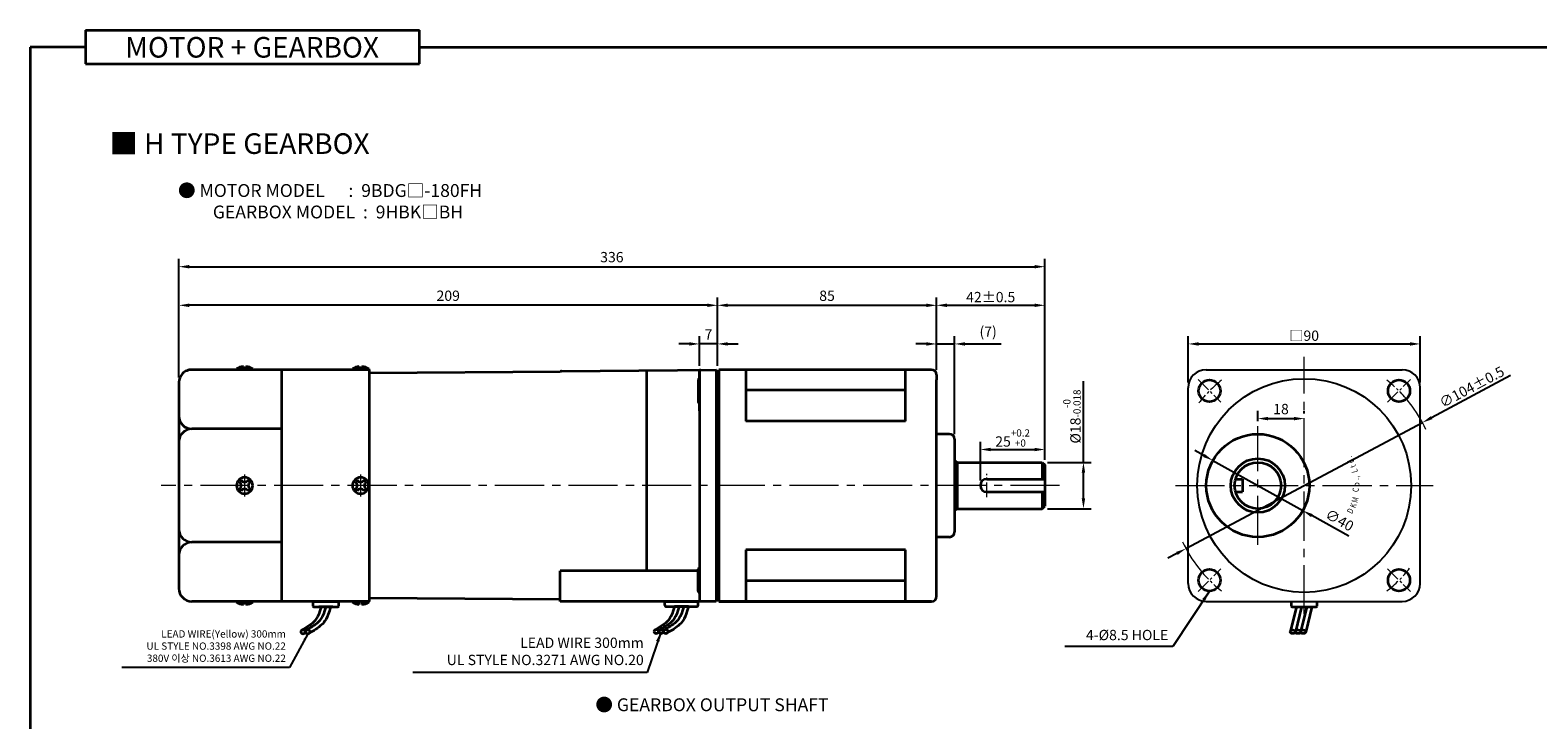
# Model space of a CAD drawing. Units: millimetres. Extents: x 808 to 1864, y -1977 to 432.
# Drawn here: x 808 to 1393, y -165 to 103 of the extents above; entities that cross this region are included whole.
import ezdxf

# ---------------------------------------------------------------- set-up
doc = ezdxf.new("R2010")
doc.units = ezdxf.units.MM
doc.linetypes.add('CENTER2', pattern=[28.575, 19.05, -3.175, 3.175, -3.175])
for name, color, linetype, lineweight in [('DKM2_OUTLINE', 3, 'Continuous', 35), ('DKM3_CENTER', 1, 'CENTER2', 18), ('DKM5_DIM_LINE', 1, 'Continuous', 18), ('DKM7_TEXT', 2, 'Continuous', 18)]:
    doc.layers.add(name, color=color, linetype=linetype, lineweight=lineweight)
doc.layers.add('외형선', color=3, linetype='Continuous')
doc.styles.add('ROMAND', font='romand', dxfattribs={"height": 4})
doc.styles.get("Standard").update_dxf_attribs({"font": 'romans.shx', "bigfont": 'whgtxt.shx'})
doc.dimstyles.new('DKM-A2', dxfattribs={"dimtxt": 4, "dimasz": 4, "dimexe": 3, "dimexo": 2, "dimgap": 1.2, "dimtad": 1, "dimdsep": 46, "dimtxsty": 'Standard', "dimcen": 0, "dimclrd": 1, "dimclre": 1, "dimclrt": 2, "dimazin": 2, "dimtfac": 1, "dimtmove": 0, "dimatfit": 3, "dimfxl": 1.25, "dimarcsym": 0})
doc.dimstyles.new('DKM-A3', dxfattribs={"dimtxt": 2.83, "dimasz": 2.83, "dimexe": 2.12, "dimexo": 1.42, "dimgap": 1.2, "dimtad": 1, "dimdsep": 46, "dimtxsty": 'Standard', "dimcen": 0, "dimclrd": 1, "dimclre": 1, "dimclrt": 2, "dimazin": 2, "dimtfac": 1, "dimtmove": 0, "dimatfit": 3, "dimfxl": 1.25, "dimarcsym": 0})

# ---------------------------------------------------------------- blocks, each defined once
blk = doc.blocks.new('*D115')
at = {"layer": 'Defpoints', "color": 0, "transparency": 16777216}
for p in [(1067.85, -18.86), (1067.85, -29.41), (1074.85, -29.41)]:
    blk.add_point(p, dxfattribs=at)
at = {"layer": 'DKM5_DIM_LINE', "color": 1, "lineweight": -2, "transparency": 16777216}
for p, q in [((1067.85, -27.41), (1067.85, -15.86)), ((1074.85, -27.41), (1074.85, -15.86)), ((1063.85, -18.86), (1059.85, -18.86)), ((1074.85, -18.86), (1067.85, -18.86)), ((1078.85, -18.86), (1082.85, -18.86))]:
    blk.add_line(p, q, dxfattribs=at)
at = {"layer": 'DKM5_DIM_LINE', "color": 1, "transparency": 16777216}
for points in [[(1063.85, -18.19), (1063.85, -19.53), (1067.85, -18.86)], [(1078.85, -18.19), (1078.85, -19.53), (1074.85, -18.86)]]:
    blk.add_solid(points, dxfattribs=at)
at = {"layer": 'DKM5_DIM_LINE', "color": 2, "transparency": 16777216, "insert": (1071.35, -15.66), "char_height": 4, "attachment_point": 5}
blk.add_mtext('7', dxfattribs=at)
blk = doc.blocks.new('*D116')
at = {"layer": 'Defpoints', "color": 0, "transparency": 16777216}
for p in [(865.85, -3.86), (865.85, -33.86), (1074.85, -29.41)]:
    blk.add_point(p, dxfattribs=at)
at = {"layer": 'DKM5_DIM_LINE', "color": 1, "lineweight": -2, "transparency": 16777216}
for p, q in [((865.85, -31.86), (865.85, -0.86)), ((1070.85, -3.86), (869.85, -3.86)), ((1074.85, -27.41), (1074.85, -0.86))]:
    blk.add_line(p, q, dxfattribs=at)
at = {"layer": 'DKM5_DIM_LINE', "color": 1, "transparency": 16777216}
for points in [[(869.85, -3.19), (869.85, -4.53), (865.85, -3.86)], [(1070.85, -3.19), (1070.85, -4.53), (1074.85, -3.86)]]:
    blk.add_solid(points, dxfattribs=at)
at = {"layer": 'DKM5_DIM_LINE', "color": 2, "transparency": 16777216, "insert": (970.35, -0.66), "char_height": 4, "attachment_point": 5}
blk.add_mtext('209', dxfattribs=at)
blk = doc.blocks.new('*D117')
at = {"layer": 'Defpoints', "color": 0, "transparency": 16777216}
for p in [(1201.85, 11.14), (865.85, -33.86), (1201.85, -65.86)]:
    blk.add_point(p, dxfattribs=at)
at = {"layer": 'DKM5_DIM_LINE', "color": 1, "lineweight": -2, "transparency": 16777216}
for p, q in [((865.85, -31.86), (865.85, 14.14)), ((1201.85, -63.86), (1201.85, 14.14)), ((869.85, 11.14), (1197.85, 11.14))]:
    blk.add_line(p, q, dxfattribs=at)
at = {"layer": 'DKM5_DIM_LINE', "color": 1, "transparency": 16777216}
for points in [[(869.85, 11.81), (869.85, 10.47), (865.85, 11.14)], [(1197.85, 11.81), (1197.85, 10.47), (1201.85, 11.14)]]:
    blk.add_solid(points, dxfattribs=at)
at = {"layer": 'DKM5_DIM_LINE', "color": 2, "transparency": 16777216, "insert": (1033.85, 14.34), "char_height": 4, "attachment_point": 5}
blk.add_mtext('336', dxfattribs=at)
blk = doc.blocks.new('*D109')
at = {"layer": 'Defpoints', "color": 0, "transparency": 16777216}
for p in [(1159.85, -3.86), (1074.85, -29.36), (1159.85, -30.86)]:
    blk.add_point(p, dxfattribs=at)
at = {"layer": 'DKM5_DIM_LINE', "color": 1, "lineweight": -2, "transparency": 16777216}
for p, q in [((1074.85, -27.36), (1074.85, -0.86)), ((1078.85, -3.86), (1155.85, -3.86)), ((1159.85, -28.86), (1159.85, -0.86))]:
    blk.add_line(p, q, dxfattribs=at)
at = {"layer": 'DKM5_DIM_LINE', "color": 1, "transparency": 16777216}
for points in [[(1078.85, -3.19), (1078.85, -4.53), (1074.85, -3.86)], [(1155.85, -3.19), (1155.85, -4.53), (1159.85, -3.86)]]:
    blk.add_solid(points, dxfattribs=at)
at = {"layer": 'DKM5_DIM_LINE', "color": 2, "transparency": 16777216, "insert": (1117.35, -0.66), "char_height": 4, "attachment_point": 5}
blk.add_mtext('85', dxfattribs=at)
blk = doc.blocks.new('*D110')
at = {"layer": 'Defpoints', "color": 0, "transparency": 16777216}
for p in [(1201.85, -3.86), (1159.85, -30.86), (1201.85, -65.86)]:
    blk.add_point(p, dxfattribs=at)
at = {"layer": 'DKM5_DIM_LINE', "color": 1, "lineweight": -2, "transparency": 16777216}
for p, q in [((1159.85, -28.86), (1159.85, -0.86)), ((1163.85, -3.86), (1197.85, -3.86)), ((1201.85, -63.86), (1201.85, -0.86))]:
    blk.add_line(p, q, dxfattribs=at)
at = {"layer": 'DKM5_DIM_LINE', "color": 1, "transparency": 16777216}
for points in [[(1163.85, -3.19), (1163.85, -4.53), (1159.85, -3.86)], [(1197.85, -3.19), (1197.85, -4.53), (1201.85, -3.86)]]:
    blk.add_solid(points, dxfattribs=at)
at = {"layer": 'DKM5_DIM_LINE', "color": 2, "transparency": 16777216, "insert": (1180.85, -0.66), "char_height": 4, "attachment_point": 5}
blk.add_mtext('42{\\Fromans|c129;%%P}0.5', dxfattribs=at)
blk = doc.blocks.new('*D118')
at = {"layer": 'Defpoints', "color": 0, "transparency": 16777216}
for p in [(1348.39, -49.39), (1256.63, -98.33)]:
    blk.add_point(p, dxfattribs=at)
at = {"layer": 'DKM5_DIM_LINE', "color": 1, "lineweight": -2, "transparency": 16777216}
for p, q in [((1382.61, -31.14), (1351.92, -47.51)), ((1256.63, -98.33), (1348.39, -49.39)), ((1253.1, -100.21), (1249.57, -102.09))]:
    blk.add_line(p, q, dxfattribs=at)
at = {"layer": 'DKM5_DIM_LINE', "color": 1, "transparency": 16777216}
for points in [[(1351.61, -46.92), (1352.24, -48.09), (1348.39, -49.39)], [(1252.79, -99.62), (1253.41, -100.8), (1256.63, -98.33)]]:
    blk.add_solid(points, dxfattribs=at)
at = {"layer": 'DKM5_DIM_LINE', "color": 2, "transparency": 16777216, "insert": (1367.53, -35.56), "char_height": 4, "attachment_point": 5, "rotation": 28.07297}
blk.add_mtext('∅104{\\Fromans|c129;%%P}0.5', dxfattribs=at)
blk = doc.blocks.new('*D111')
at = {"layer": 'Defpoints', "color": 0, "transparency": 16777216}
for p in [(1347.51, -18.86), (1257.51, -35.85), (1347.51, -35.86)]:
    blk.add_point(p, dxfattribs=at)
at = {"layer": 'DKM5_DIM_LINE', "color": 1, "lineweight": -2, "transparency": 16777216}
for p, q in [((1257.51, -33.85), (1257.51, -15.86)), ((1347.51, -33.86), (1347.51, -15.86)), ((1261.51, -18.86), (1343.51, -18.86))]:
    blk.add_line(p, q, dxfattribs=at)
at = {"layer": 'DKM5_DIM_LINE', "color": 1, "transparency": 16777216}
for points in [[(1261.51, -18.19), (1261.51, -19.53), (1257.51, -18.86)], [(1343.51, -18.19), (1343.51, -19.53), (1347.51, -18.86)]]:
    blk.add_solid(points, dxfattribs=at)
at = {"layer": 'DKM5_DIM_LINE', "color": 2, "transparency": 16777216, "insert": (1302.51, -15.66), "char_height": 4, "attachment_point": 5}
blk.add_mtext('{\\fGulim|b0|i0|c129|p50;□}90', dxfattribs=at)
blk = doc.blocks.new('A$C73DC6F51')
at = {"layer": 'DKM2_OUTLINE', "style": 'ROMAND', "width": 0.8}
for s, rotation, p in [('D', 333.36067, (-11.2, -28.55)), ('K', 338.15072, (-8.98, -29.81)), ('M', 345.99151, (-6.87, -30.67)), ('C', 354.69673, (-2.61, -31.1)), ('L', 15.10812, (5.28, -30.87)), ('t', 20.88913, (7.43, -30.24)), ('d', 25.88913, (9.25, -29.54)), ('.', 30.88913, (11.01, -28.68)), ('o', 0.59668, (-0.33, -31.43)), ('.', 7.14279, (2.2, -31.35)), (',', 9.382, (3.07, -31.25))]:
    blk.add_text(s, height=2.4, rotation=rotation, dxfattribs=at).set_placement(p)
blk = doc.blocks.new('*D112')
at = {"layer": 'Defpoints', "color": 0, "transparency": 16777216}
for p in [(1166.85, -18.86), (1159.85, -30.86), (1166.85, -55.86)]:
    blk.add_point(p, dxfattribs=at)
at = {"layer": 'DKM5_DIM_LINE', "color": 1, "lineweight": -2, "transparency": 16777216}
for p, q in [((1159.85, -28.86), (1159.85, -15.86)), ((1166.85, -53.86), (1166.85, -15.86)), ((1155.85, -18.86), (1151.85, -18.86)), ((1159.85, -18.86), (1166.85, -18.86)), ((1170.85, -18.86), (1184.87, -18.86))]:
    blk.add_line(p, q, dxfattribs=at)
at = {"layer": 'DKM5_DIM_LINE', "color": 1, "transparency": 16777216}
for points in [[(1155.85, -18.19), (1155.85, -19.53), (1159.85, -18.86)], [(1170.85, -18.19), (1170.85, -19.53), (1166.85, -18.86)]]:
    blk.add_solid(points, dxfattribs=at)
at = {"layer": 'DKM5_DIM_LINE', "color": 2, "transparency": 16777216, "insert": (1179.86, -14.61), "char_height": 4, "attachment_point": 5}
blk.add_mtext('(7)', dxfattribs=at)
blk = doc.blocks.new('*D119')
at = {"layer": 'Defpoints', "color": 0, "transparency": 16777216}
for p in [(1284.51, -50.86), (1302.51, -47.86), (1302.51, -47.86)]:
    blk.add_point(p, dxfattribs=at)
at = {"layer": 'DKM5_DIM_LINE', "color": 1, "lineweight": -2, "transparency": 16777216}
for p, q in [((1284.51, -48.86), (1284.51, -44.86)), ((1302.51, -45.86), (1302.51, -44.86)), ((1288.51, -47.86), (1298.51, -47.86))]:
    blk.add_line(p, q, dxfattribs=at)
at = {"layer": 'DKM5_DIM_LINE', "color": 1, "transparency": 16777216}
for points in [[(1288.51, -47.19), (1288.51, -48.53), (1284.51, -47.86)], [(1298.51, -47.19), (1298.51, -48.53), (1302.51, -47.86)]]:
    blk.add_solid(points, dxfattribs=at)
at = {"layer": 'DKM5_DIM_LINE', "color": 2, "transparency": 16777216, "insert": (1293.51, -44.66), "char_height": 4, "attachment_point": 5}
blk.add_mtext('18', dxfattribs=at)
blk = doc.blocks.new('*D120')
at = {"layer": 'Defpoints', "color": 0, "transparency": 16777216}
for p in [(1267.04, -64.12), (1301.98, -83.6)]:
    blk.add_point(p, dxfattribs=at)
at = {"layer": 'DKM5_DIM_LINE', "color": 1, "lineweight": -2, "transparency": 16777216}
for p, q in [((1263.55, -62.17), (1260.05, -60.23)), ((1267.04, -64.12), (1301.98, -83.6)), ((1319.88, -93.57), (1305.47, -85.54))]:
    blk.add_line(p, q, dxfattribs=at)
at = {"layer": 'DKM5_DIM_LINE', "color": 1, "transparency": 16777216}
for points in [[(1263.87, -61.59), (1263.22, -62.76), (1267.04, -64.12)], [(1305.8, -84.96), (1305.15, -86.13), (1301.98, -83.6)]]:
    blk.add_solid(points, dxfattribs=at)
at = {"layer": 'DKM5_DIM_LINE', "color": 2, "transparency": 16777216, "insert": (1315.98, -87.74), "char_height": 4, "attachment_point": 5, "rotation": 330.86433}
blk.add_mtext('∅40', dxfattribs=at)
blk = doc.blocks.new('*D113')
at = {"layer": 'Defpoints', "color": 0, "transparency": 16777216}
for p in [(1200.85, -64.86), (1216.85, -64.86), (1200.85, -82.86)]:
    blk.add_point(p, dxfattribs=at)
at = {"layer": 'DKM5_DIM_LINE', "color": 1, "lineweight": -2, "transparency": 16777216}
for p, q in [((1216.85, -64.86), (1216.85, -33.26)), ((1202.85, -64.86), (1219.85, -64.86)), ((1216.85, -78.86), (1216.85, -68.86)), ((1202.85, -82.86), (1219.85, -82.86))]:
    blk.add_line(p, q, dxfattribs=at)
at = {"layer": 'DKM5_DIM_LINE', "color": 1, "transparency": 16777216}
for points in [[(1216.18, -68.86), (1217.51, -68.86), (1216.85, -64.86)], [(1216.18, -78.86), (1217.51, -78.86), (1216.85, -82.86)]]:
    blk.add_solid(points, dxfattribs=at)
at = {"layer": 'DKM5_DIM_LINE', "color": 2, "transparency": 16777216, "insert": (1212.38, -47.06), "char_height": 4, "attachment_point": 5, "rotation": 90}
blk.add_mtext('%%C18{\\H0.7x;\\S-0^ -0.018;}', dxfattribs=at)
blk = doc.blocks.new('*D114')
at = {"layer": 'Defpoints', "color": 0, "transparency": 16777216}
for p in [(1201.85, -59.86), (1201.85, -65.86), (1176.85, -73.86)]:
    blk.add_point(p, dxfattribs=at)
at = {"layer": 'DKM5_DIM_LINE', "color": 1, "lineweight": -2, "transparency": 16777216}
for p, q in [((1176.85, -71.86), (1176.85, -56.86)), ((1201.85, -63.86), (1201.85, -56.86)), ((1180.85, -59.86), (1197.85, -59.86))]:
    blk.add_line(p, q, dxfattribs=at)
at = {"layer": 'DKM5_DIM_LINE', "color": 1, "transparency": 16777216}
for points in [[(1180.85, -59.19), (1180.85, -60.53), (1176.85, -59.86)], [(1197.85, -59.19), (1197.85, -60.53), (1201.85, -59.86)]]:
    blk.add_solid(points, dxfattribs=at)
at = {"layer": 'DKM5_DIM_LINE', "color": 2, "transparency": 16777216, "insert": (1189.35, -55.39), "char_height": 4, "attachment_point": 5}
blk.add_mtext('25{\\H0.7x;\\S+0.2^ +0;}', dxfattribs=at)

msp = doc.modelspace()

# ---------------------------------------------------------------- linework, layer by layer
at = {"layer": 'DKM2_OUTLINE'}
for p, q in [((829.55, 103.022), (829.55, 89.912)), ((829.55, 103.022), (959.206, 103.022)), ((959.206, 89.912), (959.206, 103.022)), ((829.55, 96.467), (808.122, 96.467)), ((808.122, 96.467), (808.122, -1977.325)), ((959.206, 96.467), (1863.927, 96.467)), ((829.55, 89.912), (959.206, 89.912)), ((905.848, -28.859), (870.848, -28.859)), ((939.848, -28.859), (887.848, -28.859)), ((888.198, -28.859), (888.198, -28.559)), ((890.848, -28.559), (888.198, -28.559)), ((890.848, -27.659), (890.848, -28.859)), ((891.848, -28.859), (891.848, -27.659)), ((894.498, -28.559), (891.848, -28.559)), ((894.498, -28.559), (894.498, -28.859)), ((905.848, -52.064), (905.848, -28.859)), ((933.198, -28.859), (933.198, -28.559)), ((935.848, -28.559), (933.198, -28.559)), ((935.848, -27.659), (935.848, -28.859)), ((936.848, -28.859), (936.848, -27.659)), ((939.498, -28.559), (936.848, -28.559)), ((939.498, -28.559), (939.498, -28.859)), ((939.848, -118.859), (939.848, -28.859)), ((1014.343, -29.382), (1074.348, -28.859)), ((1047.35, -29.094), (1047.35, -107.042)), ((1074.348, -28.859), (1074.348, -29.359)), ((1157.848, -28.859), (1075.348, -28.859)), ((1075.348, -28.859), (1075.348, -29.359)), ((1085.848, -28.859), (1085.848, -48.859)), ((1147.848, -48.859), (1147.848, -28.859)), ((865.848, -33.859), (865.848, -113.859)), ((939.848, -30.109), (1013.948, -29.582)), ((939.9, -30.108), (939.848, -30.161)), ((939.9, -30.108), (939.848, -30.161)), ((939.848, -30.659), (939.848, -30.109)), ((939.848, -30.659), (939.848, -30.109)), ((939.848, -30.659), (939.848, -30.109)), ((1067.348, -32.839), (1067.348, -41.339)), ((1067.848, -29.411), (1067.848, -110.859)), ((1067.848, -36.859), (1067.848, -29.411)), ((1074.617, -29.366), (1074.348, -29.359)), ((1074.348, -29.359), (1074.348, -118.859)), ((1074.848, -29.359), (1074.848, -115.759)), ((1074.848, -29.359), (1075.348, -29.359)), ((1074.848, -29.408), (1074.848, -30.559)), ((1074.848, -117.159), (1074.848, -30.559)), ((1075.348, -29.359), (1075.348, -118.859)), ((1159.848, -30.859), (1159.848, -32.859)), ((1159.848, -30.859), (1159.848, -30.859)), ((1159.848, -116.859), (1159.848, -32.859)), ((1067.848, -44.896), (1067.848, -36.859)), ((1147.848, -36.859), (1085.848, -36.859)), ((905.848, -51.859), (870.848, -51.859)), ((905.848, -95.653), (905.848, -52.064)), ((1147.848, -48.859), (1085.848, -48.859)), ((1164.848, -53.859), (1159.848, -53.859)), ((1166.848, -55.859), (1166.848, -91.859)), ((1167.848, -64.859), (1166.848, -64.192)), ((1167.848, -64.859), (1167.848, -82.859)), ((1167.848, -64.859), (1200.848, -64.859)), ((1200.848, -64.859), (1201.848, -65.859)), ((1200.848, -64.859), (1200.848, -71.359)), ((1201.848, -65.859), (1201.848, -81.859)), ((1179.348, -71.359), (1201.848, -71.359)), ((1275.865, -71.359), (1278.511, -71.359)), ((1278.511, -71.359), (1278.511, -76.359)), ((1179.348, -76.359), (1201.848, -76.359)), ((1200.848, -76.359), (1200.848, -82.859)), ((1200.848, -82.859), (1201.848, -81.859)), ((1275.865, -76.359), (1278.511, -76.359)), ((1167.848, -82.859), (1166.848, -83.525)), ((1167.848, -82.859), (1200.848, -82.859)), ((905.848, -95.859), (870.848, -95.859)), ((905.848, -118.859), (905.848, -95.653)), ((1085.848, -98.859), (1085.848, -118.859)), ((1147.848, -98.859), (1085.848, -98.859)), ((1147.848, -118.859), (1147.848, -98.859)), ((1164.848, -93.859), (1159.848, -93.859)), ((1013.848, -118.859), (1013.848, -107.042)), ((1067.348, -107.042), (1013.848, -107.042)), ((1067.348, -114.878), (1067.348, -106.378)), ((1067.848, -110.859), (1067.848, -118.306)), ((1147.848, -110.859), (1085.848, -110.859)), ((1074.848, -115.759), (1074.848, -118.359)), ((1159.848, -116.859), (1159.848, -116.859)), ((905.848, -118.859), (870.848, -118.859)), ((939.848, -118.859), (887.848, -118.859)), ((888.198, -118.859), (888.198, -119.159)), ((890.848, -119.159), (888.198, -119.159)), ((890.848, -120.059), (890.848, -118.859)), ((891.848, -118.859), (891.848, -120.059)), ((894.498, -119.159), (891.848, -119.159)), ((894.498, -119.159), (894.498, -118.859)), ((917.848, -118.859), (917.848, -120.659)), ((917.848, -118.859), (927.848, -118.859)), ((918.148, -120.959), (927.548, -120.959)), ((925.579, -120.959), (920.116, -120.959)), ((927.848, -120.659), (927.848, -118.859)), ((933.198, -118.859), (933.198, -119.159)), ((935.848, -119.159), (933.198, -119.159)), ((935.848, -120.059), (935.848, -118.859)), ((936.848, -118.859), (936.848, -120.059)), ((939.498, -119.159), (936.848, -119.159)), ((939.498, -119.159), (939.498, -118.859)), ((939.848, -117.609), (939.848, -117.059)), ((939.848, -117.609), (939.848, -117.059)), ((939.848, -117.609), (939.848, -117.059)), ((1013.848, -118.135), (939.848, -117.609)), ((1074.348, -118.859), (1013.848, -118.859)), ((1054.348, -118.859), (1067.348, -118.859)), ((1054.348, -120.359), (1054.348, -118.859)), ((1054.848, -120.859), (1066.848, -120.859)), ((1063.579, -120.859), (1058.116, -120.859)), ((1067.348, -120.359), (1067.348, -118.859)), ((1074.348, -118.359), (1074.617, -118.352)), ((1074.848, -117.159), (1074.848, -118.309)), ((1074.848, -118.359), (1075.348, -118.359)), ((1075.348, -118.859), (1157.848, -118.859)), ((1157.848, -118.859), (1075.348, -118.859)), ((1299.486, -120.959), (1297.1, -130.654)), ((1297.511, -118.859), (1297.511, -120.659)), ((1297.811, -120.959), (1307.211, -120.959)), ((1301.486, -120.959), (1299.1, -130.654)), ((1303.486, -120.959), (1301.1, -130.654)), ((1305.486, -120.959), (1303.1, -130.654)), ((1307.511, -120.659), (1307.511, -118.859))]:
    msp.add_line(p, q, dxfattribs=at)
for points in [[(921.027, -120.959), (920.569, -122.524), (920.102, -123.808), (919.626, -124.851), (919.137, -125.69), (918.634, -126.366), (918.115, -126.917), (917.577, -127.382), (917.021, -127.801), (916.444, -128.206), (915.854, -128.601), (915.261, -128.987), (914.672, -129.361), (914.098, -129.722), (913.547, -130.07), (913.316, -130.217)], [(922.848, -120.959), (922.39, -122.524), (921.923, -123.808), (921.447, -124.851), (920.958, -125.69), (920.455, -126.366), (919.935, -126.917), (919.398, -127.382), (918.842, -127.801), (918.265, -128.206), (917.675, -128.601), (917.082, -128.987), (916.493, -129.361), (915.919, -129.722), (915.368, -130.07), (915.137, -130.217)], [(924.669, -120.959), (924.223, -122.528), (923.792, -123.823), (923.37, -124.882), (922.952, -125.743), (922.531, -126.444), (922.103, -127.023), (921.662, -127.518), (921.202, -127.967), (920.718, -128.402), (920.199, -128.83), (919.637, -129.256), (919.021, -129.679), (918.343, -130.103), (917.591, -130.529), (916.756, -130.959), (916.632, -131.018)], [(1058.116, -120.859), (1057.658, -122.424), (1057.192, -123.708), (1056.715, -124.751), (1056.226, -125.59), (1055.723, -126.266), (1055.204, -126.817), (1054.667, -127.282), (1054.11, -127.701), (1053.533, -128.106), (1052.944, -128.501), (1052.35, -128.887), (1051.762, -129.261), (1051.188, -129.622), (1050.636, -129.97), (1050.406, -130.117)], [(1059.937, -120.859), (1059.479, -122.424), (1059.013, -123.708), (1058.536, -124.751), (1058.047, -125.59), (1057.544, -126.266), (1057.025, -126.817), (1056.488, -127.282), (1055.931, -127.701), (1055.354, -128.106), (1054.765, -128.501), (1054.171, -128.887), (1053.583, -129.261), (1053.009, -129.622), (1052.457, -129.97), (1052.227, -130.117)], [(1061.758, -120.859), (1061.3, -122.424), (1060.834, -123.708), (1060.357, -124.751), (1059.868, -125.59), (1059.365, -126.266), (1058.846, -126.817), (1058.309, -127.282), (1057.752, -127.701), (1057.175, -128.106), (1056.586, -128.501), (1055.992, -128.887), (1055.404, -129.261), (1054.83, -129.622), (1054.278, -129.97), (1054.048, -130.117)], [(1063.579, -120.859), (1063.134, -122.428), (1062.703, -123.723), (1062.281, -124.782), (1061.862, -125.643), (1061.442, -126.344), (1061.014, -126.923), (1060.572, -127.418), (1060.113, -127.867), (1059.628, -128.302), (1059.11, -128.73), (1058.548, -129.156), (1057.932, -129.579), (1057.253, -130.003), (1056.501, -130.429), (1055.666, -130.859), (1055.543, -130.918)]]:
    msp.add_lwpolyline(points, dxfattribs=at)
for centre, radius in [((1265.741, -37.089), 4.25), ((1339.28, -37.089), 4.25), ((1284.511, -73.859), 20), ((1284.511, -73.859), 10.5), ((1284.511, -73.859), 9), ((1265.741, -110.628), 4.25), ((1339.28, -110.628), 4.25)]:
    msp.add_circle(centre, radius, dxfattribs=at)
for centre, radius, start, end in [((891.278, -33.278), 5.636, 94.383031, 123.13427), ((891.417, -33.278), 5.636, 56.86573, 85.616969), ((936.278, -33.278), 5.636, 94.383031, 123.13427), ((936.417, -33.278), 5.636, 56.86573, 85.616969), ((1068.348, -29.411), 0.5, 90.5, 180), ((1157.848, -30.859), 2, 0, 90), ((1157.848, -30.859), 2, 0, 90), ((1014.347, -29.882), 0.5, 90.5, 143.084356), ((1067.848, -32.839), 0.5, 90, 180), ((1074.598, -30.116), 0.75, 70.528779, 88.5), ((1067.848, -41.339), 0.5, 180, 270), ((870.848, -46.859), 5, 180, 270), ((870.848, -56.859), 5, 90, 180), ((1164.848, -55.859), 2, 0, 90), ((891.348, -73.859), 3.15, 0, 180), ((891.348, -73.859), 3.15, 180, 0), ((891.348, -73.859), 2.5, 123.462497, 146.537053), ((891.348, -73.859), 2.5, 213.462947, 236.537503), ((888.385, -73.859), 1.667, 359.999848, 55.801911), ((888.385, -73.859), 1.667, 304.198089, 0.000152), ((891.348, -70.836), 1.667, 214.197833, 325.801826), ((891.348, -76.881), 1.667, 34.198174, 145.802167), ((891.348, -73.859), 2.5, 33.463175, 56.536524), ((891.348, -73.859), 2.5, 303.463476, 326.536825), ((894.43, -73.859), 1.667, 124.197699, 180), ((894.43, -73.859), 1.667, 180, 235.802301), ((936.348, -73.859), 3.15, 0, 180), ((936.348, -73.859), 3.15, 180, 0), ((936.348, -73.859), 2.5, 123.462497, 146.537053), ((936.348, -73.859), 2.5, 213.462947, 236.537503), ((933.385, -73.859), 1.667, 359.999848, 55.801911), ((933.385, -73.859), 1.667, 304.198089, 0.000152), ((936.348, -70.836), 1.667, 214.197833, 325.801826), ((936.348, -76.881), 1.667, 34.198174, 145.802167), ((936.348, -73.859), 2.5, 33.463175, 56.536524), ((936.348, -73.859), 2.5, 303.463476, 326.536825), ((939.43, -73.859), 1.667, 124.197699, 180), ((939.43, -73.859), 1.667, 180, 235.802301), ((1179.348, -73.859), 2.5, 90, 270), ((870.848, -90.859), 5, 180, 270), ((1164.848, -91.859), 2, 270, 0), ((870.848, -100.859), 5, 90, 180), ((1067.848, -106.378), 0.5, 90, 180), ((870.848, -113.859), 5, 180, 270), ((1067.848, -114.878), 0.5, 180, 270), ((1157.848, -116.859), 2, 270, 0), ((891.278, -114.439), 5.636, 236.86573, 265.616969), ((891.417, -114.439), 5.636, 274.383031, 303.13427), ((918.148, -120.659), 0.3, 180, 270), ((927.548, -120.659), 0.3, 270, 360), ((936.278, -114.439), 5.636, 236.86573, 265.616969), ((936.417, -114.439), 5.636, 274.383031, 303.13427), ((1054.848, -120.359), 0.5, 180, 270), ((1066.848, -120.359), 0.5, 270, 360), ((1068.45, -118.264), 0.604, 184.015292, 259.786349), ((1074.598, -117.602), 0.75, 271.5, 289.471221), ((1297.811, -120.659), 0.3, 180, 270), ((1307.211, -120.659), 0.3, 270, 360)]:
    msp.add_arc(centre, radius, start, end, dxfattribs=at)
at = {"layer": 'DKM2_OUTLINE', "extrusion": (0, 0, -1)}
for centre in [(914.007, -130.682), (915.828, -130.682), (1051.097, -130.582), (1052.918, -130.582), (1054.739, -130.582)]:
    msp.add_ellipse(centre, major_axis=(0.91, 0), ratio=0.7845532, dxfattribs=at)
at = {"layer": 'DKM2_OUTLINE'}
for centre in [(1298.1, -130.654), (1300.1, -130.654), (1302.1, -130.654)]:
    msp.add_ellipse(centre, major_axis=(-1, 0), ratio=0.7143228, dxfattribs=at)
msp.add_open_spline([(870.848, -28.859), (870.513, -28.859), (870.184, -28.892), (869.537, -29.022), (869.216, -29.121), (868.607, -29.377), (868.318, -29.533), (867.773, -29.902), (867.518, -30.115), (867.06, -30.579), (866.855, -30.831), (866.493, -31.379), (866.342, -31.666), (866.098, -32.263), (866.004, -32.576), (865.91, -33.053), (865.887, -33.213), (865.855, -33.535), (865.848, -33.698), (865.848, -33.859)], degree=3, knots=[0, 0, 0, 0, 0.125, 0.125, 0.25, 0.25, 0.375, 0.375, 0.5, 0.5, 0.625, 0.625, 0.75, 0.75, 0.875, 0.875, 0.9375, 0.9375, 1, 1, 1, 1], dxfattribs=at)
for p in [(1074.848, -32.259), (1074.848, -115.459), (1074.848, -118.359)]:
    msp.add_point(p, dxfattribs=at)
at = {"layer": 'DKM3_CENTER'}
for p, q in [((1302.511, -123.859), (1302.511, -23.859)), ((1284.511, -96.859), (1284.511, -50.859)), ((891.348, -69.609), (891.348, -78.109)), ((936.348, -69.609), (936.348, -78.109)), ((1207.548, -73.859), (858.936, -73.859)), ((1252.511, -73.859), (1352.511, -73.859))]:
    msp.add_line(p, q, dxfattribs=at)
at = {"layer": 'DKM3_CENTER', "ltscale": 0.3}
for p, q in [((1261.322, -32.67), (1270.161, -41.509)), ((1334.861, -41.509), (1343.7, -32.67)), ((1179.352, -78.359), (1179.352, -69.359)), ((1261.322, -115.048), (1270.161, -106.209)), ((1334.861, -106.209), (1343.7, -115.048))]:
    msp.add_line(p, q, dxfattribs=at)
for start, end in [(128.109336, 141.890664), (38.109336, 51.890664), (218.109336, 231.890664), (308.109336, 321.890664)]:
    msp.add_arc((1302.511, -73.859), 52, start, end, dxfattribs=at)
at = {"layer": 'DKM5_DIM_LINE'}
for start, end in [(24.786726, 38.109336), (204.786726, 218.109336)]:
    msp.add_arc((1302.511, -73.859), 52, start, end, dxfattribs=at)
at = {"layer": '외형선'}
for p, q in [((1264.511, -28.859), (1340.511, -28.859)), ((1257.511, -111.859), (1257.511, -35.859)), ((1347.511, -111.859), (1347.511, -35.859)), ((1264.511, -118.859), (1340.511, -118.859))]:
    msp.add_line(p, q, dxfattribs=at)
msp.add_circle((1302.511, -73.859), 41.5, dxfattribs=at)
for centre, start, end in [((1264.511, -35.859), 90, 180), ((1340.511, -35.859), 0, 90), ((1264.511, -111.859), 180, 270), ((1340.511, -111.859), 270, 0)]:
    msp.add_arc(centre, 7, start, end, dxfattribs=at)

# ---------------------------------------------------------------- block references
at = {"layer": 'DKM5_DIM_LINE', "rotation": 90}
msp.add_blockref('A$C73DC6F51', (1292.511, -73.859), dxfattribs=at)

# ---------------------------------------------------------------- texts
at = {"layer": 'DKM2_OUTLINE', "color": 2, "insert": (1249.781, -135.159), "char_height": 4, "attachment_point": 9}
msp.add_mtext('4-%%C8.5 HOLE', dxfattribs=at)
at = {"layer": 'DKM7_TEXT', "width": 168.57431, "attachment_point": 5}
for s, insert, char_height in [('{\\fGulim|b1|i0|c129|p50;MOTOR + GEARBOX}', (894.234, 96.351), 8), ('{\\fGulim|b1|i0|c129|p50;■ H TYPE GEARBOX}', (889.407, 58.943), 8), ('{\\fGulim|b1|i0|c129|p50;● MOTOR MODEL      :  9BDG□-180FH\\P    GEARBOX MODEL  :  9HBK□BH}', (924.509, 36.563), 5), ('{\\fGulim|b1|i0|c129|p50;● GEARBOX OUTPUT SHAFT}', (1072.686, -159.001), 5)]:
    msp.add_mtext(s, dxfattribs=dict(at, insert=insert, char_height=char_height))
at = {"layer": 'DKM7_TEXT', "color": 2, "attachment_point": 3}
for s, insert, char_height in [('LEAD WIRE(Yellow) 300mm\\PUL STYLE NO.3398 AWG NO.22\\P380V 이상 NO.3613 AWG NO.22', (907.341, -130.074), 2.83), ('LEAD WIRE 300mm\\PUL STYLE NO.3271 AWG NO.20', (1046.216, -132.928), 4)]:
    msp.add_mtext(s, dxfattribs=dict(at, insert=insert, char_height=char_height))

# ---------------------------------------------------------------- dimensions: what is measured, and where the dimension line sits
at = {"layer": 'DKM5_DIM_LINE'}
dim = msp.add_linear_dim(base=(1201.848, 11.141), p1=(865.848, -33.859), p2=(1201.848, -65.859), dimstyle='DKM-A2', dxfattribs=at)
dim.commit()
dim.dimension.update_dxf_attribs({"geometry": '*D117', "text_midpoint": (1033.848, 11.141), "dimtype": 160})
for base, p1, p2, picture, middle in [((865.848, -3.859), (1074.848, -29.408), (865.848, -33.859), '*D116', (970.348, -0.659)), ((1159.848, -3.859), (1074.848, -29.359), (1159.848, -30.859), '*D109', (1117.348, -0.659)), ((1067.848, -18.859), (1074.848, -29.408), (1067.848, -29.411), '*D115', (1071.348, -15.659)), ((1302.511, -47.859), (1284.511, -50.859), (1302.511, -47.859), '*D119', (1293.511, -44.659))]:
    dim = msp.add_linear_dim(base=base, p1=p1, p2=p2, dimstyle='DKM-A2', dxfattribs=at)
    dim.commit()
    dim.dimension.update_dxf_attribs({"geometry": picture, "text_midpoint": middle})
for base, p1, p2, text, picture, middle in [((1201.848, -3.859), (1159.848, -30.859), (1201.848, -65.859), '<>{\\Fromans|c129;%%P}0.5', '*D110', (1180.848, -0.659)), ((1166.848, -18.859), (1159.848, -30.859), (1166.848, -55.859), '(<>)', '*D112', (1179.857, -14.611)), ((1347.511, -18.859), (1257.511, -35.85), (1347.511, -35.859), '{\\fGulim|b0|i0|c129|p50;□}<>', '*D111', (1302.511, -15.659)), ((1201.848, -59.859), (1176.848, -73.859), (1201.848, -65.859), '<>{\\H0.7x;\\S+0.2^ +0;}', '*D114', (1189.348, -55.392))]:
    dim = msp.add_linear_dim(base=base, p1=p1, p2=p2, text=text, dimstyle='DKM-A2', dxfattribs=at)
    dim.commit()
    dim.dimension.update_dxf_attribs({"geometry": picture, "text_midpoint": middle})
dim = msp.add_diameter_dim_2p(p1=(1256.629, -98.33), p2=(1348.393, -49.388), text='<>{\\Fromans|c129;%%P}0.5', dimstyle='DKM-A2', dxfattribs=at)
dim.commit()
dim.dimension.update_dxf_attribs({"geometry": '*D118', "text_midpoint": (1367.526, -35.557)})
dim = msp.add_linear_dim(base=(1216.848, -64.859), p1=(1200.848, -82.859), p2=(1200.848, -64.859), angle=90, text='%%C<>{\\H0.7x;\\S-0^ -0.018;}', dimstyle='DKM-A2', dxfattribs=at)
dim.commit()
dim.dimension.update_dxf_attribs({"geometry": '*D113', "text_midpoint": (1212.381, -47.059)})
dim = msp.add_diameter_dim_2p(p1=(1267.041, -64.121), p2=(1301.98, -83.596), dimstyle='DKM-A2', dxfattribs=at)
dim.commit()
dim.dimension.update_dxf_attribs({"geometry": '*D120', "text_midpoint": (1315.983, -87.738)})

# ---------------------------------------------------------------- leaders
for points in [[(1265.741, -114.878), (1251.573, -136.359), (1209.573, -136.359)], [(1052.918, -130.582), (1047.599, -146.527), (956.602, -146.527)]]:
    msp.add_leader(points, dimstyle='DKM-A2', dxfattribs=at)
msp.add_leader([(915.864, -131.397), (908.725, -144.54), (843.725, -144.54)], dimstyle='DKM-A3', override={"dimgap": 1.2, "dimtad": 0}, dxfattribs=at)

doc.saveas('drawing.dxf')
